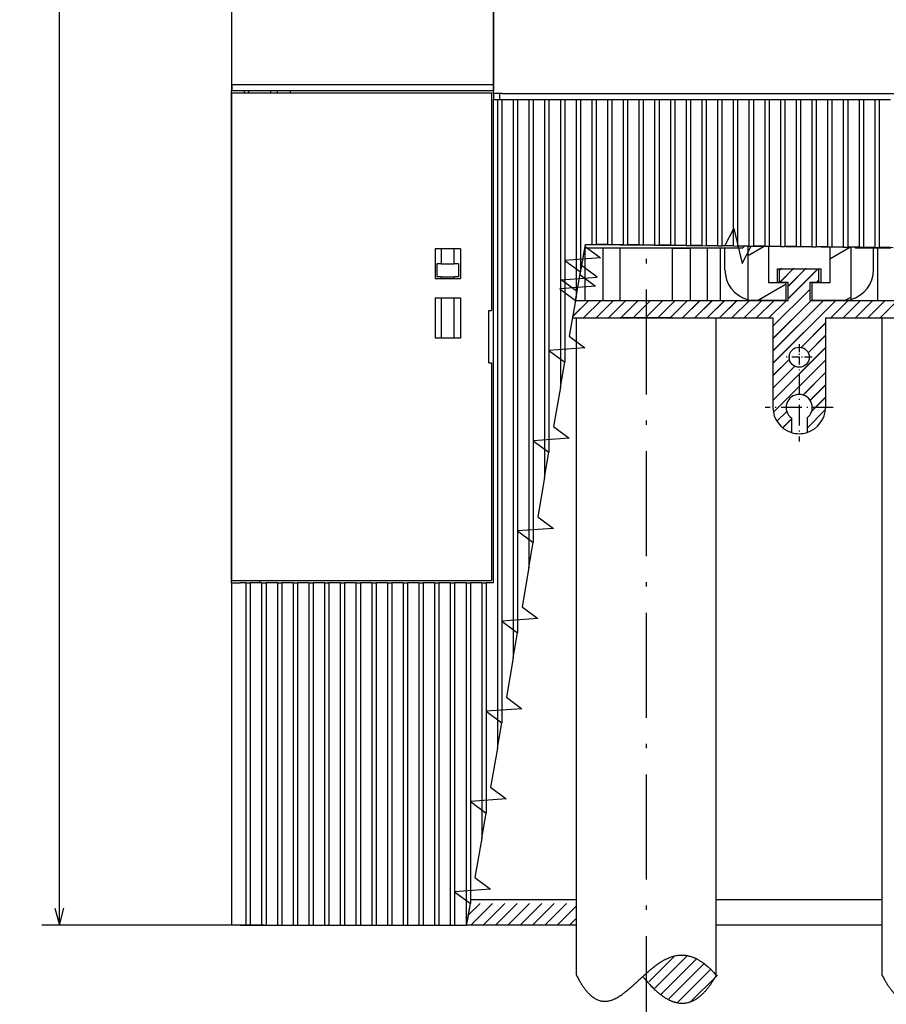
# Model space of a CAD drawing. Extents: x -18 to 903, y 313 to 713.
# Drawn here: x -18 to 81, y 448 to 561 of the extents above; entities that cross this region are included whole.
import ezdxf
from ezdxf.enums import TextEntityAlignment as Align

# ---------------------------------------------------------------- set-up
doc = ezdxf.new("R2010")
doc.units = 0
doc.linetypes.add('DASHDOT', pattern=[18.5, 12, -3, 0.5, -3])
doc.layers.get('0').update_dxf_attribs({"linetype": 'CONTINUOUS'})
doc.styles.get("Standard").update_dxf_attribs({"font": 'isocp.shx'})
doc.dimstyles.get("Standard").update_dxf_attribs({"dimtxt": 2.5, "dimasz": 2.5, "dimexe": 1.25, "dimexo": 0.625, "dimtad": 1, "dimcen": 2.5, "dimazin": 3, "dimtfac": 1, "dimtmove": 0, "dimatfit": 3})

# ---------------------------------------------------------------- blocks, each defined once
blk = doc.blocks.new('*D40')
at = {"color": 7}
for p, q in [((4.949178, 680.864205), (-15.761706, 680.864205)), ((-13.761706, 457.364205), (-13.761706, 680.864205)), ((9.699178, 457.364205), (-15.761706, 457.364205))]:
    blk.add_line(p, q, dxfattribs=at)
for points in [[(-13.244067, 678.932353), (-13.761706, 680.864205), (-14.279345, 678.932353)], [(-14.279345, 459.29606), (-13.761706, 457.364205), (-13.244067, 459.29606)]]:
    blk.add_lwpolyline(points, dxfattribs=at)
blk.add_text('223.5', height=2.5, rotation=90.000003, dxfattribs=at).set_placement((-15.761706, 562.692735), (-15.761706, 575.535676), align=Align.FIT)
blk = doc.blocks.new('BLOCK611')
at = {"color": 7, "linetype": 'DASHDOT', "ltscale": 0.195}
for p, q in [((50, -132.350006), (50, -140.149994)), ((53.900002, -136.25), (46.099998, -136.25))]:
    blk.add_line(p, q, dxfattribs=at)
blk = doc.blocks.new('BLOCK616')
at = {"color": 7, "linetype": 'DASHDOT', "ltscale": 0.07475}
for p, q in [((50, -129.005005), (50, -131.994995)), ((51.494999, -130.5), (48.505001, -130.5))]:
    blk.add_line(p, q, dxfattribs=at)
blk = doc.blocks.new('BLOCK619')
at = {"color": 7, "ltscale": 0.102649}
blk.add_line((32.77676, -201.982697), (35.680119, -199.07933), dxfattribs=at)
at = {"color": 7, "ltscale": 0.132489}
blk.add_line((33.462643, -202.711014), (37.210003, -198.963654), dxfattribs=at)
at = {"color": 7, "ltscale": 0.143525}
blk.add_line((34.2131, -203.374786), (38.272579, -199.315292), dxfattribs=at)
at = {"color": 7, "ltscale": 0.144732}
blk.add_line((35.063503, -203.938583), (39.157127, -199.844955), dxfattribs=at)
at = {"color": 7, "ltscale": 0.136467}
blk.add_line((36.076344, -204.339966), (39.936203, -200.480103), dxfattribs=at)
at = {"color": 7, "ltscale": 0.10998}
blk.add_line((37.520988, -204.309525), (40.631706, -201.198807), dxfattribs=at)
blk = doc.blocks.new('BLOCK620')
at = {"color": 7, "ltscale": 0.005438}
blk.add_line((47.737602, -120.55381), (47.891415, -120.400002), dxfattribs=at)
at = {"color": 7, "ltscale": 0.053033}
blk.add_line((47.805626, -121.900002), (49.305626, -120.400002), dxfattribs=at)
at = {"color": 7, "ltscale": 0.119644}
blk.add_line((48.75, -123.784058), (52.134056, -120.400002), dxfattribs=at)
at = {"color": 7, "ltscale": 0.069644}
blk.add_line((48.75, -122.369843), (50.719841, -120.400002), dxfattribs=at)
at = {"color": 7, "ltscale": 0.007571}
blk.add_line((52.048267, -121.900002), (52.262398, -121.685867), dxfattribs=at)
at = {"color": 7, "ltscale": 0.15026}
blk.add_line((47, -126.948265), (51.25, -122.698265), dxfattribs=at)
at = {"color": 7, "ltscale": 0.065344}
blk.add_line((24.05842, -125.848213), (25.906637, -124), dxfattribs=at)
at = {"color": 7, "ltscale": 0.004785}
blk.add_line((24.357082, -124.135338), (24.492424, -124), dxfattribs=at)
at = {"color": 7, "ltscale": 0.070711}
for p, q in [((25.32085, -126), (27.32085, -124)), ((26.735065, -126), (28.735065, -124)), ((28.149279, -126), (30.149279, -124)), ((29.563492, -126), (31.563492, -124)), ((30.977705, -126), (32.977707, -124)), ((32.391918, -126), (34.391918, -124)), ((33.806133, -126), (35.806133, -124)), ((35.220345, -126), (37.220345, -124)), ((36.63456, -126), (38.63456, -124)), ((38.048775, -126), (40.048775, -124)), ((39.462986, -126), (41.462986, -124)), ((40.877201, -126), (42.877201, -124)), ((42.291412, -126), (44.291412, -124)), ((43.705627, -126), (45.705627, -124)), ((45.119843, -126), (47.119843, -124)), ((46.534054, -126), (48.534054, -124)), ((53.605122, -126), (55.605122, -124)), ((55.019337, -126), (57.019337, -124)), ((56.433548, -126), (58.433548, -124)), ((57.847763, -126), (59.847763, -124)), ((59.261978, -126), (61.261978, -124))]:
    blk.add_line(p, q, dxfattribs=at)
at = {"color": 7, "ltscale": 0.254237}
blk.add_line((47, -131.190903), (54.19091, -124), dxfattribs=at)
at = {"color": 7, "ltscale": 0.204237}
blk.add_line((47, -129.776688), (52.776695, -124), dxfattribs=at)
at = {"color": 7, "ltscale": 0.154237}
blk.add_line((47, -128.362488), (51.36248, -124), dxfattribs=at)
at = {"color": 7, "ltscale": 0.098322}
blk.add_line((50.219025, -129.386093), (53, -126.605125), dxfattribs=at)
at = {"color": 7, "ltscale": 0.070077}
blk.add_line((51.01791, -130.001419), (53, -128.019333), dxfattribs=at)
at = {"color": 7, "ltscale": 0.212132}
blk.add_line((47, -135.433548), (53, -129.433548), dxfattribs=at)
at = {"color": 7, "ltscale": 0.066283}
blk.add_line((47, -132.605118), (48.874783, -130.730347), dxfattribs=at)
at = {"color": 7, "ltscale": 0.088484}
blk.add_line((47, -134.019333), (49.502705, -131.516632), dxfattribs=at)
at = {"color": 7, "ltscale": 0.21029}
blk.add_line((47.052097, -136.79567), (53, -130.847763), dxfattribs=at)
at = {"color": 7, "ltscale": 0.090427}
blk.add_line((50.442345, -134.819626), (53, -132.261978), dxfattribs=at)
at = {"color": 7, "ltscale": 0.062057}
blk.add_line((51.244747, -135.431442), (53, -133.676193), dxfattribs=at)
at = {"color": 7, "ltscale": 0.055209}
blk.add_line((51.438461, -136.651947), (53, -135.090408), dxfattribs=at)
at = {"color": 7, "ltscale": 0.039757}
blk.add_line((47.443287, -137.818695), (48.56778, -136.694199), dxfattribs=at)
at = {"color": 7, "ltscale": 0.073786}
blk.add_line((50.900002, -138.604614), (52.986977, -136.517639), dxfattribs=at)
at = {"color": 7, "ltscale": 0.03523}
blk.add_line((48.103561, -138.572632), (49.099998, -137.576187), dxfattribs=at)
at = {"color": 7, "ltscale": 0.00316}
blk.add_line((49.010628, -139.079773), (49.099998, -138.990402), dxfattribs=at)
blk = doc.blocks.new('BLOCK622')
at = {"color": 7}
for p, q in [((15, -100.3), (15, -79.75)), ((-15, -156.3), (-15, -100)), ((-15, -100.25), (-15, -156.05)), ((14.95, -100), (-14.95, -100)), ((-14, -99.3), (14, -99.3)), ((-14, -100.25), (13.75, -100.25)), ((14.75, -100.25), (14.75, -125.15)), ((15, -156.3), (15, -101)), ((15.45, -101), (15.45, -175.22)), ((15.95, -101), (15.95, -172.35)), ((16, -100.3), (154, -100.3)), ((17.25, -101), (17.25, -164.9)), ((17.75, -101), (17.75, -162.03)), ((19.05, -101), (19.05, -154.57)), ((19.55, -101), (19.55, -151.7)), ((20.85, -101), (20.85, -144.25)), ((21.35, -101), (21.35, -141.38)), ((22.65, -101), (22.65, -133.93)), ((23.15, -101), (23.15, -131.06)), ((24.45, -101), (24.45, -123.6)), ((24.38, -124), (48.75, -124)), ((51.25, -124), (83.75, -124)), ((24.03, -126), (47, -126)), ((53, -126), (79.5, -126)), ((14.75, -131.15), (14.75, -156.05)), ((-15, -156.3), (-15, -195.5)), ((-14, -156.05), (13.75, -156.05)), ((-13.35, -156.3), (-13.35, -195.5)), ((-12.85, -156.3), (-12.85, -195.5)), ((-11.55, -156.3), (-11.55, -195.5)), ((-11.05, -156.3), (-11.05, -195.5)), ((-9.75, -156.3), (-9.75, -195.5)), ((-9.25, -156.3), (-9.25, -195.5)), ((-7.95, -156.3), (-7.95, -195.5)), ((-7.45, -156.3), (-7.45, -195.5)), ((-6.15, -156.3), (-6.15, -195.5)), ((-5.65, -156.3), (-5.65, -195.5)), ((-4.35, -156.3), (-4.35, -195.5)), ((-3.85, -156.3), (-3.85, -195.5)), ((-2.55, -156.3), (-2.55, -195.5)), ((-2.05, -156.3), (-2.05, -195.5)), ((-0.75, -156.3), (-0.75, -195.5)), ((-0.25, -156.3), (-0.25, -195.5)), ((1.05, -156.3), (1.05, -195.5)), ((1.55, -156.3), (1.55, -195.5)), ((2.85, -156.3), (2.85, -195.5)), ((3.35, -156.3), (3.35, -195.5)), ((4.65, -156.3), (4.65, -195.5)), ((5.15, -156.3), (5.15, -195.5)), ((6.45, -156.3), (6.45, -195.5)), ((6.95, -156.3), (6.95, -195.5)), ((8.25, -156.3), (8.25, -195.5)), ((8.75, -156.3), (8.75, -195.5)), ((10.05, -156.3), (10.05, -195.5)), ((10.55, -156.3), (10.55, -195.5)), ((11.85, -156.3), (11.85, -195.5)), ((12.35, -156.3), (12.35, -193)), ((13.65, -156.3), (13.65, -185.54)), ((14.15, -156.3), (14.15, -182.67))]:
    blk.add_line(p, q, dxfattribs=at)
at = {"color": 7, "ltscale": 0.4625}
for p, q in [((-15, -81.5), (-15, -100)), ((15, -81.5), (15, -100))]:
    blk.add_line(p, q, dxfattribs=at)
at = {"color": 7, "ltscale": 0.001152}
for p, q in [((-15, -100), (-14.95, -100)), ((14.95, -100), (15, -100))]:
    blk.add_line(p, q, dxfattribs=at)
at = {"color": 7, "ltscale": 0.025}
for p, q in [((-15, -100.25), (-14, -100.25)), ((13.75, -100.25), (14.75, -100.25)), ((16, -100.3), (15, -100.3)), ((-15, -156.05), (-14, -156.05)), ((-15, -156.3), (-14, -156.3)), ((13.75, -156.05), (14.75, -156.05)), ((-14, -195.5), (-15, -195.5))]:
    blk.add_line(p, q, dxfattribs=at)
at = {"color": 7, "ltscale": 0.0175}
for p, q in [((-14.95, -99.3), (-14.95, -100)), ((14.95, -99.3), (14.95, -100)), ((15, -100.3), (15, -101)), ((15, -100.3), (15, -101)), ((15.7, -100.3), (15.7, -101))]:
    blk.add_line(p, q, dxfattribs=at)
at = {"color": 7, "ltscale": 0.023848}
for p, q in [((-14.95, -99.3), (-14, -99.3)), ((14, -99.3), (14.95, -99.3))]:
    blk.add_line(p, q, dxfattribs=at)
at = {"color": 7, "ltscale": 0.00625}
for p, q in [((-13.5, -100.25), (-13.5, -100)), ((-13, -100.25), (-13, -100)), ((-10.5, -100.25), (-10.5, -100)), ((-9.75, -100.25), (-9.75, -100)), ((-8.25, -100.25), (-8.25, -100)), ((-11.75, -156.3), (-11.75, -156.05))]:
    blk.add_line(p, q, dxfattribs=at)
at = {"color": 7, "ltscale": 0.01125}
blk.add_line((15, -101), (15.45, -101), dxfattribs=at)
at = {"color": 7, "ltscale": 0.0125}
for p, q in [((15.45, -101), (15.95, -101)), ((17.25, -101), (17.75, -101)), ((19.05, -101), (19.55, -101)), ((20.85, -101), (21.35, -101)), ((22.65, -101), (23.15, -101)), ((24.45, -101), (24.95, -101)), ((26.25, -101), (26.75, -101)), ((28.05, -101), (28.55, -101)), ((29.85, -101), (30.35, -101)), ((31.65, -101), (32.15, -101)), ((33.45, -101), (33.95, -101)), ((35.25, -101), (35.75, -101)), ((37.05, -101), (37.55, -101)), ((38.85, -101), (39.35, -101)), ((40.65, -101), (41.15, -101)), ((42.45, -101), (42.95, -101)), ((44.25, -101), (44.75, -101)), ((46.05, -101), (46.55, -101)), ((47.85, -101), (48.35, -101)), ((49.65, -101), (50.15, -101)), ((51.45, -101), (51.95, -101)), ((53.25, -101), (53.75, -101)), ((55.05, -101), (55.55, -101)), ((56.85, -101), (57.35, -101)), ((58.65, -101), (59.15, -101)), ((28, -118), (27.5, -118)), ((37, -118), (37.5, -118)), ((9, -119.8), (8.5, -119.8)), ((11, -119.8), (10.5, -119.8)), ((9, -121.3), (8.5, -121.3)), ((11, -121.3), (10.5, -121.3)), ((-13.35, -156.3), (-12.85, -156.3)), ((-11.55, -156.3), (-11.05, -156.3)), ((-9.75, -156.3), (-9.25, -156.3)), ((-7.95, -156.3), (-7.45, -156.3)), ((-6.15, -156.3), (-5.65, -156.3)), ((-4.35, -156.3), (-3.85, -156.3)), ((-2.55, -156.3), (-2.05, -156.3)), ((-0.75, -156.3), (-0.25, -156.3)), ((1.05, -156.3), (1.55, -156.3)), ((2.85, -156.3), (3.35, -156.3)), ((4.65, -156.3), (5.15, -156.3)), ((6.45, -156.3), (6.95, -156.3)), ((8.25, -156.3), (8.75, -156.3)), ((10.05, -156.3), (10.55, -156.3)), ((11.85, -156.3), (12.35, -156.3)), ((13.65, -156.3), (14.15, -156.3)), ((-13.35, -195.5), (-12.85, -195.5)), ((-11.55, -195.5), (-11.05, -195.5)), ((-9.75, -195.5), (-9.25, -195.5)), ((-7.95, -195.5), (-7.45, -195.5)), ((-6.15, -195.5), (-5.65, -195.5)), ((-4.35, -195.5), (-3.85, -195.5)), ((-2.55, -195.5), (-2.05, -195.5)), ((-0.75, -195.5), (-0.25, -195.5)), ((1.05, -195.5), (1.55, -195.5)), ((2.85, -195.5), (3.35, -195.5)), ((4.65, -195.5), (5.15, -195.5)), ((6.45, -195.5), (6.95, -195.5)), ((8.25, -195.5), (8.75, -195.5)), ((10.05, -195.5), (10.55, -195.5))]:
    blk.add_line(p, q, dxfattribs=at)
at = {"color": 7, "ltscale": 0.0325}
for p, q in [((15.95, -101), (17.25, -101)), ((17.75, -101), (19.05, -101)), ((19.55, -101), (20.85, -101)), ((21.35, -101), (22.65, -101)), ((23.15, -101), (24.45, -101)), ((24.95, -101), (26.25, -101)), ((26.75, -101), (28.05, -101)), ((28.55, -101), (29.85, -101)), ((30.35, -101), (31.65, -101)), ((32.15, -101), (33.45, -101)), ((33.95, -101), (35.25, -101)), ((35.75, -101), (37.05, -101)), ((37.55, -101), (38.85, -101)), ((39.35, -101), (40.65, -101)), ((41.15, -101), (42.45, -101)), ((42.95, -101), (44.25, -101)), ((44.75, -101), (46.05, -101)), ((46.55, -101), (47.85, -101)), ((48.35, -101), (49.65, -101)), ((50.15, -101), (51.45, -101)), ((51.95, -101), (53.25, -101)), ((53.75, -101), (55.05, -101)), ((55.55, -101), (56.85, -101)), ((57.35, -101), (58.65, -101)), ((59.15, -101), (60.45, -101)), ((-11.55, -156.3), (-12.85, -156.3)), ((-9.75, -156.3), (-11.05, -156.3)), ((-7.95, -156.3), (-9.25, -156.3)), ((-6.15, -156.3), (-7.45, -156.3)), ((-4.35, -156.3), (-5.65, -156.3)), ((-2.55, -156.3), (-3.85, -156.3)), ((-0.75, -156.3), (-2.05, -156.3)), ((1.05, -156.3), (-0.25, -156.3)), ((2.85, -156.3), (1.55, -156.3)), ((4.65, -156.3), (3.35, -156.3)), ((6.45, -156.3), (5.15, -156.3)), ((8.25, -156.3), (6.95, -156.3)), ((10.05, -156.3), (8.75, -156.3)), ((11.85, -156.3), (10.55, -156.3)), ((13.65, -156.3), (12.35, -156.3)), ((-12.85, -195.5), (-11.55, -195.5)), ((-11.05, -195.5), (-9.75, -195.5)), ((-9.25, -195.5), (-7.95, -195.5)), ((-7.45, -195.5), (-6.15, -195.5)), ((-5.65, -195.5), (-4.35, -195.5)), ((-3.85, -195.5), (-2.55, -195.5)), ((-2.05, -195.5), (-0.75, -195.5)), ((-0.25, -195.5), (1.05, -195.5)), ((1.55, -195.5), (2.85, -195.5)), ((3.35, -195.5), (4.65, -195.5)), ((5.15, -195.5), (6.45, -195.5)), ((6.95, -195.5), (8.25, -195.5)), ((8.75, -195.5), (10.05, -195.5)), ((10.55, -195.5), (11.85, -195.5))]:
    blk.add_line(p, q, dxfattribs=at)
at = {"color": 7, "ltscale": 0.493372}
blk.add_line((24.95, -101), (24.95, -120.73), dxfattribs=at)
at = {"color": 7, "ltscale": 0.41472}
blk.add_line((26.25, -101), (26.25, -117.59), dxfattribs=at)
at = {"color": 7, "ltscale": 0.414853}
blk.add_line((26.75, -101), (26.75, -117.59), dxfattribs=at)
at = {"color": 7, "ltscale": 0.415197}
blk.add_line((28.05, -101), (28.05, -117.61), dxfattribs=at)
at = {"color": 7, "ltscale": 0.41533}
blk.add_line((28.55, -101), (28.55, -117.61), dxfattribs=at)
at = {"color": 7, "ltscale": 0.415674}
blk.add_line((29.85, -101), (29.85, -117.63), dxfattribs=at)
at = {"color": 7, "ltscale": 0.415807}
blk.add_line((30.35, -101), (30.35, -117.63), dxfattribs=at)
at = {"color": 7, "ltscale": 0.416151}
blk.add_line((31.65, -101), (31.65, -117.65), dxfattribs=at)
at = {"color": 7, "ltscale": 0.416284}
blk.add_line((32.15, -101), (32.15, -117.65), dxfattribs=at)
at = {"color": 7, "ltscale": 0.416628}
blk.add_line((33.45, -101), (33.45, -117.67), dxfattribs=at)
at = {"color": 7, "ltscale": 0.416761}
blk.add_line((33.95, -101), (33.95, -117.67), dxfattribs=at)
at = {"color": 7, "ltscale": 0.417106}
blk.add_line((35.25, -101), (35.25, -117.68), dxfattribs=at)
at = {"color": 7, "ltscale": 0.417238}
blk.add_line((35.75, -101), (35.75, -117.69), dxfattribs=at)
at = {"color": 7, "ltscale": 0.417583}
blk.add_line((37.05, -101), (37.05, -117.7), dxfattribs=at)
at = {"color": 7, "ltscale": 0.417715}
blk.add_line((37.55, -101), (37.55, -117.71), dxfattribs=at)
at = {"color": 7, "ltscale": 0.41806}
blk.add_line((38.85, -101), (38.85, -117.72), dxfattribs=at)
at = {"color": 7, "ltscale": 0.418192}
blk.add_line((39.35, -101), (39.35, -117.73), dxfattribs=at)
at = {"color": 7, "ltscale": 0.418537}
blk.add_line((40.65, -101), (40.65, -117.74), dxfattribs=at)
at = {"color": 7, "ltscale": 0.41867}
blk.add_line((41.15, -101), (41.15, -117.75), dxfattribs=at)
at = {"color": 7, "ltscale": 0.419014}
blk.add_line((42.45, -101), (42.45, -117.76), dxfattribs=at)
at = {"color": 7, "ltscale": 0.419147}
blk.add_line((42.95, -101), (42.95, -117.77), dxfattribs=at)
at = {"color": 7, "ltscale": 0.419491}
blk.add_line((44.25, -101), (44.25, -117.78), dxfattribs=at)
at = {"color": 7, "ltscale": 0.419624}
blk.add_line((44.75, -101), (44.75, -117.78), dxfattribs=at)
at = {"color": 7, "ltscale": 0.419968}
blk.add_line((46.05, -101), (46.05, -117.8), dxfattribs=at)
at = {"color": 7, "ltscale": 0.420101}
blk.add_line((46.55, -101), (46.55, -117.8), dxfattribs=at)
at = {"color": 7, "ltscale": 0.420446}
blk.add_line((47.85, -101), (47.85, -117.82), dxfattribs=at)
at = {"color": 7, "ltscale": 0.420578}
blk.add_line((48.35, -101), (48.35, -117.82), dxfattribs=at)
at = {"color": 7, "ltscale": 0.420923}
blk.add_line((49.65, -101), (49.65, -117.84), dxfattribs=at)
at = {"color": 7, "ltscale": 0.421055}
blk.add_line((50.15, -101), (50.15, -117.84), dxfattribs=at)
at = {"color": 7, "ltscale": 0.4214}
blk.add_line((51.45, -101), (51.45, -117.86), dxfattribs=at)
at = {"color": 7, "ltscale": 0.421532}
blk.add_line((51.95, -101), (51.95, -117.86), dxfattribs=at)
at = {"color": 7, "ltscale": 0.421877}
blk.add_line((53.25, -101), (53.25, -117.88), dxfattribs=at)
at = {"color": 7, "ltscale": 0.42201}
blk.add_line((53.75, -101), (53.75, -117.88), dxfattribs=at)
at = {"color": 7, "ltscale": 0.422354}
blk.add_line((55.05, -101), (55.05, -117.89), dxfattribs=at)
at = {"color": 7, "ltscale": 0.422487}
blk.add_line((55.55, -101), (55.55, -117.9), dxfattribs=at)
at = {"color": 7, "ltscale": 0.422831}
blk.add_line((56.85, -101), (56.85, -117.91), dxfattribs=at)
at = {"color": 7, "ltscale": 0.422964}
blk.add_line((57.35, -101), (57.35, -117.92), dxfattribs=at)
at = {"color": 7, "ltscale": 0.423308}
blk.add_line((58.65, -101), (58.65, -117.93), dxfattribs=at)
at = {"color": 7, "ltscale": 0.423441}
blk.add_line((59.15, -101), (59.15, -117.94), dxfattribs=at)
at = {"color": 7, "ltscale": 0.085}
for p, q in [((8.3, -118.1), (8.3, -121.5)), ((11.2, -118.1), (11.2, -121.5))]:
    blk.add_line(p, q, dxfattribs=at)
at = {"color": 7, "ltscale": 0.0725}
for p, q in [((11.2, -118.1), (8.3, -118.1)), ((8.3, -121.5), (11.2, -121.5)), ((8.3, -123.7), (11.2, -123.7)), ((11.2, -128.3), (8.3, -128.3))]:
    blk.add_line(p, q, dxfattribs=at)
at = {"color": 7, "ltscale": 0.0375}
for p, q in [((9, -118.3), (9, -119.8)), ((10.5, -119.8), (10.5, -118.3)), ((29.5, -118), (28, -118)), ((35.5, -118), (37, -118)), ((41, -118), (39.5, -118)), ((60.5, -118), (59, -118)), ((8.5, -119.8), (8.5, -121.3)), ((9, -119.8), (10.5, -119.8)), ((11, -119.8), (11, -121.3)), ((47.5, -121.9), (47.5, -120.4)), ((47.74, -121.9), (47.74, -120.4)), ((52.26, -121.9), (52.26, -120.4)), ((52.5, -121.9), (52.5, -120.4)), ((9, -121.3), (10.5, -121.3))]:
    blk.add_line(p, q, dxfattribs=at)
at = {"color": 7, "ltscale": 0.061392}
blk.add_line((25.5, -117.58), (25.08, -120), dxfattribs=at)
at = {"color": 7, "ltscale": 0.00183}
blk.add_line((25.5, -118), (25.43, -118), dxfattribs=at)
at = {"color": 7, "ltscale": 0.018752}
blk.add_line((25.5, -117.58), (26.25, -117.59), dxfattribs=at)
at = {"color": 7, "ltscale": 0.35}
blk.add_line((39.5, -118), (25.5, -118), dxfattribs=at)
at = {"color": 7, "ltscale": 0.15}
for p, q in [((25.5, -124), (25.5, -118)), ((27.5, -118), (27.5, -124)), ((29.5, -124), (29.5, -118)), ((35.5, -124), (35.5, -118)), ((37.5, -118), (37.5, -124)), ((39.5, -124), (39.5, -118)), ((41, -124), (41, -118)), ((59, -124), (59, -118)), ((14.46, -131.15), (14.46, -125.15))]:
    blk.add_line(p, q, dxfattribs=at)
at = {"color": 7, "ltscale": 0.012501}
for p, q in [((26.25, -117.59), (26.75, -117.59)), ((28.05, -117.61), (28.55, -117.61)), ((29.85, -117.63), (30.35, -117.63)), ((31.65, -117.65), (32.15, -117.65)), ((33.45, -117.67), (33.95, -117.67)), ((35.25, -117.68), (35.75, -117.69)), ((37.05, -117.7), (37.55, -117.71)), ((38.85, -117.72), (39.35, -117.73)), ((40.65, -117.74), (41.15, -117.75)), ((42.45, -117.76), (42.95, -117.77)), ((44.25, -117.78), (44.75, -117.78)), ((46.05, -117.8), (46.55, -117.8)), ((47.85, -117.82), (48.35, -117.82)), ((49.65, -117.84), (50.15, -117.84)), ((51.45, -117.86), (51.95, -117.86)), ((53.25, -117.88), (53.75, -117.88)), ((55.05, -117.89), (55.55, -117.9)), ((56.85, -117.91), (57.35, -117.92)), ((58.65, -117.93), (59.15, -117.94))]:
    blk.add_line(p, q, dxfattribs=at)
at = {"color": 7, "ltscale": 0.032502}
for p, q in [((28.05, -117.61), (26.75, -117.59)), ((29.85, -117.63), (28.55, -117.61)), ((31.65, -117.65), (30.35, -117.63)), ((33.45, -117.67), (32.15, -117.65)), ((35.25, -117.68), (33.95, -117.67)), ((37.05, -117.7), (35.75, -117.69)), ((38.85, -117.72), (37.55, -117.71)), ((40.65, -117.74), (39.35, -117.73)), ((42.45, -117.76), (41.15, -117.75)), ((44.25, -117.78), (42.95, -117.77)), ((46.05, -117.8), (44.75, -117.78)), ((47.85, -117.82), (46.55, -117.8)), ((49.65, -117.84), (48.35, -117.82)), ((51.45, -117.86), (50.15, -117.84)), ((53.25, -117.88), (51.95, -117.86)), ((55.05, -117.89), (53.75, -117.88)), ((56.85, -117.91), (55.55, -117.9)), ((58.65, -117.93), (57.35, -117.92)), ((60.45, -117.95), (59.15, -117.94))]:
    blk.add_line(p, q, dxfattribs=at)
at = {"color": 7, "ltscale": 0.0625}
for p, q in [((43.5, -118), (41, -118)), ((41.5, -120.5), (41.5, -118)), ((59, -118), (56.5, -118)), ((58.5, -120.5), (58.5, -118))]:
    blk.add_line(p, q, dxfattribs=at)
at = {"color": 7, "ltscale": 0.007988}
blk.add_line((43.73, -117.77), (43.5, -118), dxfattribs=at)
at = {"color": 7, "ltscale": 0.155549}
blk.add_line((44.1, -117.78), (44.1, -124), dxfattribs=at)
at = {"color": 7, "ltscale": 0.104912}
blk.add_line((46.5, -117.8), (46.5, -122), dxfattribs=at)
at = {"color": 7, "ltscale": 0.103057}
blk.add_line((53.5, -117.88), (53.5, -122), dxfattribs=at)
at = {"color": 7, "ltscale": 0.15242}
blk.add_line((55.9, -117.9), (55.9, -124), dxfattribs=at)
at = {"color": 7, "ltscale": 0.003234}
blk.add_line((56.5, -118), (56.41, -117.91), dxfattribs=at)
at = {"color": 7, "ltscale": 0.00594}
for p, q in [((47.5, -120.4), (47.74, -120.4)), ((52.26, -120.4), (52.5, -120.4)), ((47.5, -121.9), (47.74, -121.9)), ((52.26, -121.9), (52.5, -121.9))]:
    blk.add_line(p, q, dxfattribs=at)
at = {"color": 7, "ltscale": 0.11312}
blk.add_line((47.74, -120.4), (52.26, -120.4), dxfattribs=at)
at = {"color": 7, "ltscale": 0.005}
for p, q in [((9, -121.3), (9, -121.5)), ((10.5, -121.5), (10.5, -121.3))]:
    blk.add_line(p, q, dxfattribs=at)
at = {"color": 7, "ltscale": 0.072771}
for p, q in [((24.45, -123.6), (24.95, -120.73)), ((22.65, -133.93), (23.15, -131.06)), ((20.85, -144.25), (21.35, -141.38)), ((19.05, -154.57), (19.55, -151.7)), ((17.25, -164.9), (17.75, -162.03)), ((15.45, -175.22), (15.95, -172.35)), ((13.65, -185.54), (14.15, -182.67))]:
    blk.add_line(p, q, dxfattribs=at)
at = {"color": 7, "ltscale": 0.05}
for p, q in [((48.5, -122), (46.5, -122)), ((48.5, -124), (48.5, -122)), ((53.5, -122), (51.5, -122)), ((51.5, -124), (51.5, -122))]:
    blk.add_line(p, q, dxfattribs=at)
at = {"color": 7, "ltscale": 0.02531}
for p, q in [((47.74, -121.9), (48.75, -121.9)), ((51.25, -121.9), (52.26, -121.9))]:
    blk.add_line(p, q, dxfattribs=at)
at = {"color": 7, "ltscale": 0.0525}
for p, q in [((48.75, -124), (48.75, -121.9)), ((51.25, -124), (51.25, -121.9))]:
    blk.add_line(p, q, dxfattribs=at)
at = {"color": 7, "ltscale": 0.115}
for p, q in [((8.3, -123.7), (8.3, -128.3)), ((9, -123.7), (9, -128.3)), ((10.5, -128.3), (10.5, -123.7)), ((11.2, -123.7), (11.2, -128.3))]:
    blk.add_line(p, q, dxfattribs=at)
at = {"color": 7, "ltscale": 0.050754}
blk.add_line((24.38, -124), (24.03, -126), dxfattribs=at)
at = {"color": 7, "ltscale": 0.110071}
for p, q in [((48.5, -124), (44.1, -124)), ((55.9, -124), (51.5, -124))]:
    blk.add_line(p, q, dxfattribs=at)
at = {"color": 7, "ltscale": 0.007322}
for p, q in [((14.46, -125.15), (14.75, -125.15)), ((14.46, -131.15), (14.75, -131.15))]:
    blk.add_line(p, q, dxfattribs=at)
at = {"color": 7, "ltscale": 0.150001}
blk.add_line((35.5, -126), (29.5, -126), dxfattribs=at)
at = {"color": 7, "ltscale": 0.25625}
for p, q in [((47, -126), (47, -136.25)), ((53, -126), (53, -136.25))]:
    blk.add_line(p, q, dxfattribs=at)
at = {"color": 7, "ltscale": 0.041545}
for p, q in [((49.1, -137.45), (49.1, -139.11)), ((50.9, -137.45), (50.9, -139.11))]:
    blk.add_line(p, q, dxfattribs=at)
at = {"color": 7, "ltscale": 0.01625}
for p, q in [((-13.35, -156.3), (-14, -156.3)), ((-14, -195.5), (-13.35, -195.5))]:
    blk.add_line(p, q, dxfattribs=at)
at = {"color": 7, "ltscale": 0.075}
blk.add_line((9.5, -156.05), (12.5, -156.05), dxfattribs=at)
at = {"color": 7, "ltscale": 0.02125}
blk.add_line((15, -156.3), (14.15, -156.3), dxfattribs=at)
at = {"color": 7, "ltscale": 0.063496}
blk.add_line((11.91, -195.5), (12.35, -193), dxfattribs=at)
at = {"color": 7, "ltscale": 0.045679}
blk.add_line((12.04, -194.8), (12.35, -193), dxfattribs=at)
at = {"color": 7, "ltscale": 0.017764}
blk.add_line((11.91, -195.5), (12.04, -194.8), dxfattribs=at)
at = {"color": 7, "ltscale": 0.001593}
blk.add_line((11.85, -195.5), (11.91, -195.5), dxfattribs=at)
at = {"color": 7}
for points in [[(25.5, -117.58), (41.5, -117.75), (42.52, -115.76), (43.48, -119.77), (44.5, -117.78), (60.75, -117.95)], [(25.5, -117.58), (41.5, -117.75), (42.52, -115.76), (43.48, -119.77), (44.5, -117.78), (60.5, -117.95)], [(25.5, -117.58), (24.9, -121.04), (26.69, -122.37), (22.58, -122.67), (24.38, -124)], [(25.5, -117.58), (25.47, -117.78), (27.26, -119.11), (23.15, -119.41), (24.95, -120.73)], [(24.38, -124), (24.56, -122.96), (22.76, -121.63), (26.88, -121.33), (25.08, -120)], [(24.45, -123.6), (23.67, -128.1), (25.46, -129.43), (21.35, -129.73), (23.15, -131.06)], [(22.65, -133.93), (21.87, -138.43), (23.66, -139.75), (19.55, -140.05), (21.35, -141.38)], [(20.85, -144.25), (20.07, -148.75), (21.86, -150.08), (17.75, -150.38), (19.55, -151.7)], [(19.05, -154.57), (18.27, -159.07), (20.06, -160.4), (15.95, -160.7), (17.75, -162.03)], [(17.25, -164.9), (16.47, -169.4), (18.26, -170.72), (14.15, -171.02), (15.95, -172.35)], [(15.45, -175.22), (14.67, -179.72), (16.46, -181.05), (12.35, -181.35), (14.15, -182.67)], [(13.65, -185.54), (12.87, -190.04), (14.66, -191.37), (10.55, -191.67), (12.35, -193)]]:
    blk.add_lwpolyline(points, dxfattribs=at)
blk.add_circle((50, -130.5), 1.15, dxfattribs=at)
for centre, radius, start, end in [((9.75, -118.3), 0.75, 164.534, 180), ((9.75, -118.3), 0.75, 0, 15.466), ((45, -120.5), 3.5, 180, 255.0507), ((55, -120.5), 3.5, 284.9484, 360), ((50, -136.25), 1.5, 306.8699, 233.1301), ((50, -136.25), 3, 180, 252.5424), ((50, -136.25), 3, 287.4576, 360), ((50, -136.25), 3, 252.5424, 287.4576)]:
    blk.add_arc(centre, radius, start, end, dxfattribs=at)
blk = doc.blocks.new('BLOCK623')
at = {"color": 7, "ltscale": 0.066042}
blk.add_line((53.5, -119.222832), (55.787777, -117.901985), dxfattribs=at)
at = {"color": 7, "ltscale": 0.019548}
blk.add_line((55.2257, -124), (55.902847, -123.609047), dxfattribs=at)
blk = doc.blocks.new('BLOCK629')
at = {"color": 7, "ltscale": 0.054131}
blk.add_line((44.097031, -118.878136), (45.972176, -117.795517), dxfattribs=at)
at = {"color": 7, "ltscale": 0.09449}
blk.add_line((45.226883, -123.999321), (48.500122, -122.109512), dxfattribs=at)
blk = doc.blocks.new('BLOCK630')
at = {"color": 7, "ltscale": 0.01049}
blk.add_line((47.671047, -120.620369), (47.967743, -120.323669), dxfattribs=at)
at = {"color": 7, "ltscale": 0.055877}
blk.add_line((47.801517, -121.904114), (49.381954, -120.323669), dxfattribs=at)
at = {"color": 7, "ltscale": 0.070582}
blk.add_line((48.799812, -122.32003), (50.796169, -120.323669), dxfattribs=at)
at = {"color": 7, "ltscale": 0.117304}
blk.add_line((48.799812, -123.734245), (52.117657, -120.416397), dxfattribs=at)
at = {"color": 7, "ltscale": 0.148229}
blk.add_line((47.026039, -126.922234), (51.218594, -122.729675), dxfattribs=at)
at = {"color": 7, "ltscale": 0.006106}
blk.add_line((52.013401, -121.934868), (52.186108, -121.762161), dxfattribs=at)
at = {"color": 7, "ltscale": 0.065098}
blk.add_line((24.035967, -125.870674), (25.877213, -124.029427), dxfattribs=at)
at = {"color": 7, "ltscale": 0.068357}
for p, q in [((25.35799, -125.96286), (27.291426, -124.029427)), ((26.772203, -125.96286), (28.705641, -124.029427)), ((28.186417, -125.96286), (30.119854, -124.029427)), ((29.600632, -125.96286), (31.534067, -124.029427)), ((31.014845, -125.96286), (32.94828, -124.029427)), ((32.429058, -125.96286), (34.362495, -124.029427)), ((33.843273, -125.96286), (35.776707, -124.029427)), ((36.6717, -125.96286), (38.605137, -124.029427)), ((38.085911, -125.96286), (40.019348, -124.029427)), ((39.500126, -125.96286), (41.433563, -124.029427)), ((40.914341, -125.96286), (42.847775, -124.029427)), ((42.328552, -125.96286), (44.26199, -124.029427)), ((43.742767, -125.96286), (45.676205, -124.029427)), ((45.156979, -125.96286), (47.090416, -124.029427)), ((46.571194, -125.96286), (48.504631, -124.029427)), ((53.642262, -125.96286), (55.575699, -124.029427)), ((55.056477, -125.96286), (56.98991, -124.029427)), ((56.470688, -125.96286), (58.404125, -124.029427)), ((57.884903, -125.96286), (59.81834, -124.029427)), ((59.299114, -125.96286), (61.232552, -124.029427))]:
    blk.add_line(p, q, dxfattribs=at)
at = {"color": 7, "ltscale": 0.068335}
blk.add_line((35.257484, -125.96286), (37.190289, -124.03006), dxfattribs=at)
at = {"color": 7, "ltscale": 0.252276}
blk.add_line((47.026039, -131.164871), (54.161484, -124.029427), dxfattribs=at)
at = {"color": 7, "ltscale": 0.202276}
blk.add_line((47.026039, -129.750656), (52.747272, -124.029427), dxfattribs=at)
at = {"color": 7, "ltscale": 0.152276}
blk.add_line((47.026039, -128.336441), (51.333057, -124.029427), dxfattribs=at)
at = {"color": 7, "ltscale": 0.097619}
blk.add_line((50.2313, -129.373825), (52.992367, -126.612755), dxfattribs=at)
at = {"color": 7, "ltscale": 0.069375}
blk.add_line((51.030144, -129.989197), (52.992367, -128.026962), dxfattribs=at)
at = {"color": 7, "ltscale": 0.210942}
for p, q in [((47.026039, -135.407516), (52.992367, -129.441177)), ((47.026039, -136.821732), (52.992367, -130.855392))]:
    blk.add_line(p, q, dxfattribs=at)
at = {"color": 7, "ltscale": 0.065328}
blk.add_line((47.026039, -132.579086), (48.873798, -130.731323), dxfattribs=at)
at = {"color": 7, "ltscale": 0.087074}
blk.add_line((47.026039, -133.993301), (49.488846, -131.530487), dxfattribs=at)
at = {"color": 7, "ltscale": 0.090327}
blk.add_line((50.437534, -134.824448), (52.992367, -132.269608), dxfattribs=at)
at = {"color": 7, "ltscale": 0.060063}
blk.add_line((51.293522, -135.382675), (52.992367, -133.683823), dxfattribs=at)
at = {"color": 7, "ltscale": 0.05131}
blk.add_line((51.5411, -136.549301), (52.992367, -135.098038), dxfattribs=at)
at = {"color": 7, "ltscale": 0.039892}
blk.add_line((47.443001, -137.818985), (48.571301, -136.690674), dxfattribs=at)
at = {"color": 7, "ltscale": 0.074115}
blk.add_line((50.896088, -138.608536), (52.992367, -136.512253), dxfattribs=at)
at = {"color": 7, "ltscale": 0.037042}
blk.add_line((48.069805, -138.606384), (49.117512, -137.558685), dxfattribs=at)
blk = doc.blocks.new('BLOCK631')
at = {"color": 7, "ltscale": 0.048198}
blk.add_line((12.111933, -194.363251), (13.47518, -193), dxfattribs=at)
at = {"color": 7, "ltscale": 0.088388}
for p, q in [((12.389394, -195.5), (14.889394, -193)), ((13.803607, -195.5), (16.303608, -193)), ((15.217821, -195.5), (17.717821, -193)), ((16.632034, -195.5), (19.132034, -193)), ((18.046247, -195.5), (20.546247, -193)), ((19.460461, -195.5), (21.960461, -193)), ((20.874676, -195.5), (23.374676, -193))]:
    blk.add_line(p, q, dxfattribs=at)
at = {"color": 7, "ltscale": 0.077504}
blk.add_line((22.288889, -195.5), (24.481024, -193.307861), dxfattribs=at)
at = {"color": 7, "ltscale": 0.027504}
blk.add_line((23.703102, -195.5), (24.481024, -194.722076), dxfattribs=at)

msp = doc.modelspace()

# ---------------------------------------------------------------- linework, layer by layer
at = {"color": 7, "linetype": 'DASHDOT'}
msp.add_line((53.449, 444.111), (53.449, 534.387), dxfattribs=at)
at = {"color": 7}
for p, q in [((45.449, 451.634), (45.449, 526.864)), ((61.449, 451.634), (61.449, 526.864)), ((80.449, 451.634), (80.449, 526.864))]:
    msp.add_line(p, q, dxfattribs=at)
at = {"color": 7, "ltscale": 0.303749}
msp.add_line((45.449, 460.257), (33.299, 460.257), dxfattribs=at)
at = {"color": 7, "ltscale": 0.475}
for p, q in [((80.449, 460.257), (61.449, 460.257)), ((80.449, 457.364), (61.449, 457.364))]:
    msp.add_line(p, q, dxfattribs=at)
at = {"color": 7, "ltscale": 0.314656}
msp.add_line((45.449, 457.364), (32.863, 457.364), dxfattribs=at)
at = {"color": 7}
for points, knots in [([(45.449, 451.634), (46.055, 450.435), (46.676, 449.542), (47.311, 448.956), (49.305, 448.096), (51.435, 449.719), (52.932, 451.569), (55.476, 453.964), (58.171, 454.137), (59.241, 453.753), (60.334, 452.919), (61.449, 451.634)], [0, 0, 0, 0, 0, 0, 4.3526317, 4.3526317, 4.3526317, 13.3465792, 13.3465792, 13.3465792, 19.0710141, 19.0710141, 19.0710141, 19.0710141, 19.0710141, 19.0710141]), ([(80.449, 451.634), (81.055, 450.435), (81.676, 449.542), (82.311, 448.956), (84.305, 448.096), (86.435, 449.719), (87.932, 451.569), (90.476, 453.964), (93.171, 454.136), (94.241, 453.753), (95.334, 452.919), (96.449, 451.634)], [0, 0, 0, 0, 0, 0, 4.3526317, 4.3526317, 4.3526317, 13.3465792, 13.3465792, 13.3465792, 19.0710141, 19.0710141, 19.0710141, 19.0710141, 19.0710141, 19.0710141]), ([(53.072, 451.461), (54.173, 450.083), (55.229, 449.097), (56.24, 448.504), (57.96, 448.148), (59.538, 449.035), (60.202, 449.663), (60.839, 450.529), (61.449, 451.634)], [0, 0, 0, 0, 0, 0, 5.8606387, 5.8606387, 5.8606387, 10.4297669, 10.4297669, 10.4297669, 10.4297669, 10.4297669, 10.4297669])]:
    msp.add_open_spline(points, degree=5, knots=knots, dxfattribs=at)

# ---------------------------------------------------------------- block references
for name in ['BLOCK622', 'BLOCK629', 'BLOCK623', 'BLOCK630', 'BLOCK620', 'BLOCK616', 'BLOCK611', 'BLOCK631', 'BLOCK619']:
    msp.add_blockref(name, (20.949, 652.864))

# ---------------------------------------------------------------- dimensions: what is measured, and where the dimension line sits
at = {"color": 0}
dim = msp.add_linear_dim(base=(-13.762, 680.864), p1=(11.699, 457.364), p2=(6.949, 680.864), angle=89.99952, dimstyle='STANDARD', dxfattribs=at)
dim.commit()
dim.dimension.update_dxf_attribs({"geometry": '*D40', "text_midpoint": (-13.762, 569.114), "dimtype": 160, "oblique_angle": 89.99952})

doc.saveas('drawing.dxf')
